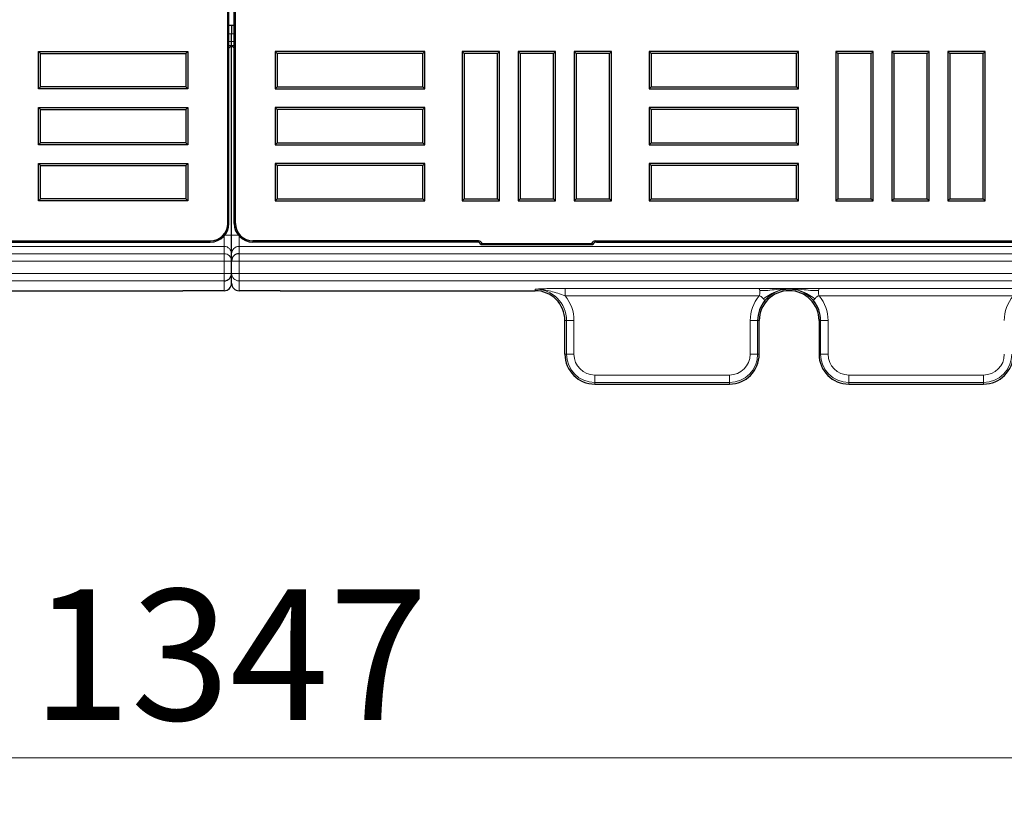
# Model space of a CAD drawing. Units: millimetres. Extents: x 0 to 420, y 0 to 297.
# Drawn here: x 120 to 146, y 78 to 99 of the extents above; entities that cross this region are included whole.
import ezdxf

# ---------------------------------------------------------------- set-up
doc = ezdxf.new("R2010")
doc.units = ezdxf.units.MM
doc.styles.add('SLDTEXTSTYLE0', font='TXT', dxfattribs={"width": 0.605})
doc.dimstyles.new('SLDDIMSTYLE1', dxfattribs={"dimtxt": 3.5, "dimasz": 3.5, "dimexe": 0, "dimexo": 0.0625, "dimgap": 0.875, "dimtad": 1, "dimdec": 0, "dimlfac": 10, "dimrnd": 1e-09, "dimzin": 12, "dimdsep": 46, "dimtxsty": 'SLDTEXTSTYLE0', "dimsah": 1, "dimcen": 0.09, "dimadec": 0, "dimazin": 3, "dimtfac": 1, "dimtdec": 3, "dimtofl": 0, "dimtmove": 0, "dimatfit": 3, "dimfxl": 1, "dimfrac": 2, "dimtolj": 1, "dimtzin": 12, "dimarcsym": 0})

# ---------------------------------------------------------------- blocks, each defined once
blk = doc.blocks.new('_D_2')
at = {"color": 7, "linetype": 'Continuous', "lineweight": 0}
for p, q in [((58.025, 93.792), (58.025, 78.392)), ((192.765, 93.792), (192.765, 78.392)), ((192.765, 79.392), (58.025, 79.392))]:
    blk.add_line(p, q, dxfattribs=at)
at = {"color": 7, "linetype": 'Continuous', "lineweight": 18}
for points in [[(58.025, 79.392), (61.525, 78.854), (61.525, 79.93)], [(192.765, 79.392), (189.265, 79.93), (189.265, 78.854)]]:
    blk.add_solid(points, dxfattribs=at)
at = {"color": 7, "linetype": 'Continuous', "lineweight": 18, "insert": (120.048, 83.904), "char_height": 3.5, "attachment_point": 1, "style": 'SLDTEXTSTYLE0'}
blk.add_mtext('1347', dxfattribs=at)

msp = doc.modelspace()

# ---------------------------------------------------------------- linework, layer by layer
at = {"color": 7, "linetype": 'Continuous', "lineweight": 25}
for p, q in [((125.2936, 93.692), (125.2936, 99.7286)), ((125.325, 93.692), (125.325, 99.6971)), ((125.465, 93.692), (125.465, 99.6971)), ((125.4965, 93.692), (125.4965, 99.7286)), ((125.325, 98.992), (125.465, 98.992)), ((125.395, 98.992), (125.395, 98.7604)), ((125.395, 98.5607), (125.395, 98.7604)), ((125.395, 98.4501), (125.395, 98.5607)), ((120.2786, 98.2384), (120.225, 98.292)), ((120.225, 97.292), (120.225, 98.292)), ((120.225, 98.292), (124.225, 98.292)), ((124.1714, 98.2384), (124.225, 98.292)), ((124.225, 98.292), (124.225, 97.292)), ((125.3947, 98.4495), (125.325, 98.3798)), ((125.395, 93.3767), (125.395, 98.4501)), ((125.3953, 98.4495), (125.465, 98.3798)), ((126.6186, 98.2384), (126.565, 98.292)), ((130.565, 98.292), (126.565, 98.292)), ((126.565, 98.292), (126.565, 97.292)), ((130.5114, 98.2384), (130.565, 98.292)), ((130.565, 97.292), (130.565, 98.292)), ((131.6186, 98.2384), (131.565, 98.292)), ((132.565, 98.292), (131.565, 98.292)), ((131.565, 98.292), (131.565, 94.292)), ((132.5114, 98.2384), (132.565, 98.292)), ((132.565, 94.292), (132.565, 98.292)), ((133.1186, 98.2384), (133.065, 98.292)), ((134.065, 98.292), (133.065, 98.292)), ((133.065, 98.292), (133.065, 94.292)), ((134.0114, 98.2384), (134.065, 98.292)), ((134.065, 94.292), (134.065, 98.292)), ((134.6186, 98.2384), (134.565, 98.292)), ((135.565, 98.292), (134.565, 98.292)), ((134.565, 98.292), (134.565, 94.292)), ((135.5114, 98.2384), (135.565, 98.292)), ((135.565, 94.292), (135.565, 98.292)), ((136.6186, 98.2384), (136.565, 98.292)), ((140.565, 98.292), (136.565, 98.292)), ((136.565, 98.292), (136.565, 97.292)), ((140.5114, 98.2384), (140.565, 98.292)), ((140.565, 97.292), (140.565, 98.292)), ((141.6186, 98.2384), (141.565, 98.292)), ((142.565, 98.292), (141.565, 98.292)), ((141.565, 98.292), (141.565, 94.292)), ((142.5114, 98.2384), (142.565, 98.292)), ((142.565, 94.292), (142.565, 98.292)), ((143.1186, 98.2384), (143.065, 98.292)), ((144.065, 98.292), (143.065, 98.292)), ((143.065, 98.292), (143.065, 94.292)), ((144.0114, 98.2384), (144.065, 98.292)), ((144.065, 94.292), (144.065, 98.292)), ((144.6186, 98.2384), (144.565, 98.292)), ((145.565, 98.292), (144.565, 98.292)), ((144.565, 98.292), (144.565, 94.292)), ((145.5114, 98.2384), (145.565, 98.292)), ((145.565, 94.292), (145.565, 98.292)), ((120.2786, 97.3456), (120.2786, 98.2384)), ((120.2786, 98.2384), (124.1714, 98.2384)), ((124.1714, 98.2384), (124.1714, 97.3456)), ((130.5114, 98.2384), (126.6186, 98.2384)), ((126.6186, 98.2384), (126.6186, 97.3456)), ((130.5114, 97.3456), (130.5114, 98.2384)), ((132.5114, 98.2384), (131.6186, 98.2384)), ((131.6186, 98.2384), (131.6186, 94.3456)), ((132.5114, 94.3456), (132.5114, 98.2384)), ((134.0114, 98.2384), (133.1186, 98.2384)), ((133.1186, 98.2384), (133.1186, 94.3456)), ((134.0114, 94.3456), (134.0114, 98.2384)), ((135.5114, 98.2384), (134.6186, 98.2384)), ((134.6186, 98.2384), (134.6186, 94.3456)), ((135.5114, 94.3456), (135.5114, 98.2384)), ((140.5114, 98.2384), (136.6186, 98.2384)), ((136.6186, 98.2384), (136.6186, 97.3456)), ((140.5114, 97.3456), (140.5114, 98.2384)), ((142.5114, 98.2384), (141.6186, 98.2384)), ((141.6186, 98.2384), (141.6186, 94.3456)), ((142.5114, 94.3456), (142.5114, 98.2384)), ((144.0114, 98.2384), (143.1186, 98.2384)), ((143.1186, 98.2384), (143.1186, 94.3456)), ((144.0114, 94.3456), (144.0114, 98.2384)), ((145.5114, 98.2384), (144.6186, 98.2384)), ((144.6186, 98.2384), (144.6186, 94.3456)), ((145.5114, 94.3456), (145.5114, 98.2384)), ((120.2786, 97.3456), (120.225, 97.292)), ((124.225, 97.292), (120.225, 97.292)), ((124.1714, 97.3456), (120.2786, 97.3456)), ((124.1714, 97.3456), (124.225, 97.292)), ((126.6186, 97.3456), (126.565, 97.292)), ((126.565, 97.292), (130.565, 97.292)), ((126.6186, 97.3456), (130.5114, 97.3456)), ((130.5114, 97.3456), (130.565, 97.292)), ((136.6186, 97.3456), (136.565, 97.292)), ((136.565, 97.292), (140.565, 97.292)), ((136.6186, 97.3456), (140.5114, 97.3456)), ((140.5114, 97.3456), (140.565, 97.292)), ((120.2786, 96.7384), (120.225, 96.792)), ((120.225, 95.792), (120.225, 96.792)), ((120.225, 96.792), (124.225, 96.792)), ((120.2786, 95.8456), (120.2786, 96.7384)), ((120.2786, 96.7384), (124.1714, 96.7384)), ((124.1714, 96.7384), (124.225, 96.792)), ((124.1714, 96.7384), (124.1714, 95.8456)), ((124.225, 96.792), (124.225, 95.792)), ((126.6186, 96.7384), (126.565, 96.792)), ((130.565, 96.792), (126.565, 96.792)), ((126.565, 96.792), (126.565, 95.792)), ((130.5114, 96.7384), (126.6186, 96.7384)), ((126.6186, 96.7384), (126.6186, 95.8456)), ((130.5114, 96.7384), (130.565, 96.792)), ((130.5114, 95.8456), (130.5114, 96.7384)), ((130.565, 95.792), (130.565, 96.792)), ((136.6186, 96.7384), (136.565, 96.792)), ((140.565, 96.792), (136.565, 96.792)), ((136.565, 96.792), (136.565, 95.792)), ((140.5114, 96.7384), (136.6186, 96.7384)), ((136.6186, 96.7384), (136.6186, 95.8456)), ((140.5114, 96.7384), (140.565, 96.792)), ((140.5114, 95.8456), (140.5114, 96.7384)), ((140.565, 95.792), (140.565, 96.792)), ((120.2786, 95.8456), (120.225, 95.792)), ((124.225, 95.792), (120.225, 95.792)), ((124.1714, 95.8456), (120.2786, 95.8456)), ((124.1714, 95.8456), (124.225, 95.792)), ((126.6186, 95.8456), (126.565, 95.792)), ((126.565, 95.792), (130.565, 95.792)), ((126.6186, 95.8456), (130.5114, 95.8456)), ((130.5114, 95.8456), (130.565, 95.792)), ((136.6186, 95.8456), (136.565, 95.792)), ((136.565, 95.792), (140.565, 95.792)), ((136.6186, 95.8456), (140.5114, 95.8456)), ((140.5114, 95.8456), (140.565, 95.792)), ((120.2786, 95.2384), (120.225, 95.292)), ((120.225, 94.292), (120.225, 95.292)), ((120.225, 95.292), (124.225, 95.292)), ((120.2786, 94.3456), (120.2786, 95.2384)), ((120.2786, 95.2384), (124.1714, 95.2384)), ((124.1714, 95.2384), (124.225, 95.292)), ((124.1714, 95.2384), (124.1714, 94.3456)), ((124.225, 95.292), (124.225, 94.292)), ((126.6186, 95.2384), (126.565, 95.292)), ((130.565, 95.292), (126.565, 95.292)), ((126.565, 95.292), (126.565, 94.292)), ((130.5114, 95.2384), (126.6186, 95.2384)), ((126.6186, 95.2384), (126.6186, 94.3456)), ((130.5114, 95.2384), (130.565, 95.292)), ((130.5114, 94.3456), (130.5114, 95.2384)), ((130.565, 94.292), (130.565, 95.292)), ((136.6186, 95.2384), (136.565, 95.292)), ((140.565, 95.292), (136.565, 95.292)), ((136.565, 95.292), (136.565, 94.292)), ((140.5114, 95.2384), (136.6186, 95.2384)), ((136.6186, 95.2384), (136.6186, 94.3456)), ((140.5114, 95.2384), (140.565, 95.292)), ((140.5114, 94.3456), (140.5114, 95.2384)), ((140.565, 94.292), (140.565, 95.292)), ((120.2786, 94.3456), (120.225, 94.292)), ((124.1714, 94.3456), (120.2786, 94.3456)), ((124.1714, 94.3456), (124.225, 94.292)), ((126.6186, 94.3456), (126.565, 94.292)), ((126.6186, 94.3456), (130.5114, 94.3456)), ((130.5114, 94.3456), (130.565, 94.292)), ((131.6186, 94.3456), (131.565, 94.292)), ((131.6186, 94.3456), (132.5114, 94.3456)), ((132.5114, 94.3456), (132.565, 94.292)), ((133.1186, 94.3456), (133.065, 94.292)), ((133.1186, 94.3456), (134.0114, 94.3456)), ((134.0114, 94.3456), (134.065, 94.292)), ((134.6186, 94.3456), (134.565, 94.292)), ((134.6186, 94.3456), (135.5114, 94.3456)), ((135.5114, 94.3456), (135.565, 94.292)), ((136.6186, 94.3456), (136.565, 94.292)), ((136.6186, 94.3456), (140.5114, 94.3456)), ((140.5114, 94.3456), (140.565, 94.292)), ((141.6186, 94.3456), (141.565, 94.292)), ((141.6186, 94.3456), (142.5114, 94.3456)), ((142.5114, 94.3456), (142.565, 94.292)), ((143.1186, 94.3456), (143.065, 94.292)), ((143.1186, 94.3456), (144.0114, 94.3456)), ((144.0114, 94.3456), (144.065, 94.292)), ((144.6186, 94.3456), (144.565, 94.292)), ((144.6186, 94.3456), (145.5114, 94.3456)), ((145.5114, 94.3456), (145.565, 94.292)), ((124.225, 94.292), (120.225, 94.292)), ((126.565, 94.292), (130.565, 94.292)), ((131.565, 94.292), (132.565, 94.292)), ((133.065, 94.292), (134.065, 94.292)), ((134.565, 94.292), (135.565, 94.292)), ((136.565, 94.292), (140.565, 94.292)), ((141.565, 94.292), (142.565, 94.292)), ((143.065, 94.292), (144.065, 94.292)), ((144.565, 94.292), (145.565, 94.292)), ((125.395, 92.8774), (125.395, 93.3767)), ((118.7884, 93.2234), (124.825, 93.2234)), ((118.8198, 93.192), (124.825, 93.192)), ((132.0016, 93.2234), (125.965, 93.2234)), ((131.9702, 93.192), (125.965, 93.192)), ((132.065, 93.1234), (132.0965, 93.1549)), ((132.065, 93.1234), (135.065, 93.1234)), ((132.0965, 93.1549), (135.0336, 93.1549)), ((135.065, 93.1234), (135.0336, 93.1549)), ((135.1284, 93.2234), (181.8016, 93.2234)), ((135.1598, 93.192), (181.7702, 93.192)), ((125.395, 92.6821), (125.395, 92.8774)), ((125.395, 92.3543), (125.395, 92.6821)), ((125.395, 92.0923), (125.395, 92.3543)), ((117.275, 91.892), (124.0947, 91.892)), ((125.195, 91.892), (124.0947, 91.892)), ((126.6953, 91.892), (125.595, 91.892)), ((126.6953, 91.892), (133.515, 91.892)), ((134.315, 90.192), (134.315, 91.092)), ((139.5149, 90.192), (139.5149, 91.0918)), ((141.1152, 91.0918), (141.1152, 90.192)), ((135.115, 89.392), (138.7149, 89.392)), ((141.9152, 89.392), (145.515, 89.392))]:
    msp.add_line(p, q, dxfattribs=at)
at = {"color": 8, "linetype": 'Continuous', "lineweight": 18}
for p, q in [((125.325, 98.7604), (125.395, 98.7604)), ((125.395, 98.5607), (125.325, 98.5607)), ((125.395, 98.7604), (125.465, 98.7604)), ((125.465, 98.5607), (125.395, 98.5607)), ((125.325, 98.4495), (125.3947, 98.4495)), ((125.3953, 98.4495), (125.465, 98.4495)), ((125.325, 93.692), (125.2936, 93.692)), ((125.465, 93.692), (125.4965, 93.692)), ((125.195, 93.0771), (125.195, 93.3557)), ((125.395, 93.3767), (125.2131, 93.3767)), ((125.395, 93.3767), (125.577, 93.3767)), ((125.595, 93.3557), (125.595, 93.0771)), ((125.195, 93.0771), (60.025, 93.0771)), ((124.825, 93.192), (124.825, 93.2234)), ((125.195, 92.8818), (125.195, 93.0771)), ((125.595, 93.0771), (125.595, 92.8818)), ((190.765, 93.0771), (125.595, 93.0771)), ((125.965, 93.192), (125.965, 93.2234)), ((131.9702, 93.192), (132.0016, 93.2234)), ((135.1284, 93.2234), (135.1598, 93.192)), ((60.025, 92.8818), (125.195, 92.8818)), ((125.195, 92.8818), (125.195, 92.6821)), ((125.595, 92.8818), (125.595, 92.6821)), ((125.595, 92.8818), (190.765, 92.8818)), ((125.195, 92.6821), (60.025, 92.6821)), ((125.395, 92.6821), (125.195, 92.6821)), ((125.195, 92.3543), (125.195, 92.6821)), ((125.395, 92.6821), (125.595, 92.6821)), ((190.765, 92.6821), (125.595, 92.6821)), ((125.595, 92.6821), (125.595, 92.3543)), ((60.025, 92.3543), (125.195, 92.3543)), ((125.195, 92.3543), (125.395, 92.3543)), ((125.195, 92.3543), (125.195, 92.1546)), ((125.395, 92.3543), (125.595, 92.3543)), ((125.595, 92.3543), (190.765, 92.3543)), ((125.595, 92.3543), (125.595, 92.1546)), ((125.195, 92.1546), (60.025, 92.1546)), ((125.195, 91.892), (125.195, 92.1546)), ((190.765, 92.1546), (125.595, 92.1546)), ((125.595, 92.1546), (125.595, 91.892)), ((134.3194, 91.9543), (139.5105, 91.9543)), ((134.3194, 91.9543), (134.3194, 91.7546)), ((140.315, 91.9543), (139.5105, 91.9543)), ((141.1195, 91.9543), (140.315, 91.9543)), ((141.1195, 91.9543), (146.3106, 91.9543)), ((133.515, 91.892), (133.515, 91.9345)), ((139.5105, 91.7546), (134.3194, 91.7546)), ((146.3106, 91.7546), (141.1195, 91.7546)), ((134.3575, 91.092), (134.315, 91.092)), ((134.3575, 91.092), (134.5572, 91.092)), ((134.3575, 90.192), (134.3575, 91.092)), ((134.5572, 91.092), (134.5572, 90.192)), ((139.2727, 91.0918), (139.4724, 91.0918)), ((139.2727, 90.192), (139.2727, 91.0918)), ((139.4724, 91.0918), (139.4724, 90.192)), ((139.5149, 91.0918), (139.4724, 91.0918)), ((141.1152, 91.0918), (141.1576, 91.0918)), ((141.1576, 91.0918), (141.3574, 91.0918)), ((141.1576, 90.192), (141.1576, 91.0918)), ((141.3574, 91.0918), (141.3574, 90.192)), ((134.315, 90.192), (134.3575, 90.192)), ((134.3575, 90.192), (134.5572, 90.192)), ((139.2727, 90.192), (139.4724, 90.192)), ((139.4724, 90.192), (139.5149, 90.192)), ((141.1152, 90.192), (141.1576, 90.192)), ((141.1576, 90.192), (141.3574, 90.192)), ((135.115, 89.6342), (138.7149, 89.6342)), ((135.115, 89.6342), (135.115, 89.4345)), ((138.7149, 89.6342), (138.7149, 89.4345)), ((141.9152, 89.6342), (145.515, 89.6342)), ((141.9152, 89.6342), (141.9152, 89.4345)), ((145.515, 89.6342), (145.515, 89.4345)), ((138.7149, 89.4345), (135.115, 89.4345)), ((135.115, 89.4345), (135.115, 89.392)), ((138.7149, 89.392), (138.7149, 89.4345)), ((145.515, 89.4345), (141.9152, 89.4345)), ((141.9152, 89.4345), (141.9152, 89.392)), ((145.515, 89.392), (145.515, 89.4345))]:
    msp.add_line(p, q, dxfattribs=at)
at = {"color": 7, "linetype": 'Continuous', "lineweight": 25}
for centre, radius, start, end in [((124.825, 93.692), 0.4686, 270, 0), ((124.825, 93.692), 0.5, 270, 0), ((125.965, 93.692), 0.5, 180, 270), ((125.965, 93.692), 0.4686, 180, 270), ((125.5949, 92.6819), 0.1999, 89.96074, 179.96069), ((125.1951, 92.3544), 0.1999, 269.96074, 359.96069), ((133.515, 91.092), 0.8, 0, 90), ((140.315, 91.0918), 0.8001, 0, 180), ((140.315, 91.0918), 0.8426, 140.51802, 180), ((140.315, 91.0918), 0.8426, 0, 39.48198), ((135.115, 90.192), 0.8, 180, 270), ((138.7149, 90.192), 0.8, 270, 0), ((141.9152, 90.192), 0.8, 180, 270), ((145.515, 90.192), 0.8, 270, 0)]:
    msp.add_arc(centre, radius, start, end, dxfattribs=at)
at = {"color": 8, "linetype": 'Continuous', "lineweight": 18}
for centre, radius, start, end in [((125.1951, 92.8772), 0.1999, 0.03931, 90.03926), ((125.5949, 92.8772), 0.1999, 89.96074, 179.96069), ((125.1951, 92.6819), 0.1999, 0.03931, 90.03926), ((125.5949, 92.3544), 0.1999, 180.03931, 270.03926), ((133.515, 91.092), 0.8425, 0, 90), ((133.515, 91.092), 1.0422, 0, 39.47818), ((140.315, 91.0918), 1.0423, 140.51802, 180), ((140.315, 91.0918), 1.0423, 0, 39.48198), ((147.115, 91.092), 1.0422, 140.52182, 180), ((135.115, 90.192), 0.7575, 180, 270), ((135.115, 90.192), 0.5578, 180, 270), ((138.7149, 90.192), 0.5578, 270, 0), ((138.7149, 90.192), 0.7575, 270, 0), ((141.9152, 90.192), 0.7575, 180, 270), ((141.9152, 90.192), 0.5578, 180, 270), ((145.515, 90.192), 0.5578, 270, 0), ((145.515, 90.192), 0.7575, 270, 0)]:
    msp.add_arc(centre, radius, start, end, dxfattribs=at)
at = {"color": 7, "linetype": 'Continuous', "lineweight": 25}
for centre, major_axis, ratio, start_param, end_param in [((125.195, 98.4501), (0.2, 0), 0.0524078, 6.2308254, 6.2831853), ((125.595, 98.4501), (0.2, 0), 0.0524078, 3.1415927, 3.1939525), ((131.9699, 93.0918), (0.0709, 0.0709), 0.9972647, 5.8172812, 7.0672139), ((132.0013, 93.1233), (0.0709, 0.0709), 0.9972647, 5.8172812, 7.0672139), ((135.1287, 93.1233), (0.0709, -0.0709), 0.9972647, 2.357564, 3.6074967), ((135.1601, 93.0918), (0.0709, -0.0709), 0.9972647, 2.357564, 3.6074967), ((125.195, 92.0923), (0, -0.2003), 0.9986295, 0, 1.5707963), ((125.595, 92.0923), (0, -0.2003), 0.9986295, 4.712389, 6.2831853)]:
    msp.add_ellipse(centre, major_axis=major_axis, ratio=ratio, start_param=start_param, end_param=end_param, dxfattribs=at)
at = {"color": 8, "linetype": 'Continuous', "lineweight": 18}
for points, knots in [([(133.515, 91.9345), (133.5154, 91.9345), (133.5764, 91.937), (133.6924, 91.9417), (133.8737, 91.9478), (134.0781, 91.9529), (134.2333, 91.9538), (134.3194, 91.9543)], [0, 0, 0, 0, 0.0017724, 0.2573371, 0.4865602, 0.715067, 1, 1, 1, 1]), ([(139.5105, 91.9543), (139.5108, 91.9539), (139.5116, 91.9526), (139.5151, 91.9457), (139.5202, 91.929), (139.5245, 91.9069), (139.5269, 91.8944)], [0, 0, 0, 0, 0.117963, 0.3240312, 0.6181317, 1, 1, 1, 1]), ([(140.315, 91.9543), (140.315, 91.9514), (140.315, 91.9459), (140.315, 91.9413), (140.315, 91.9391)], [0, 0, 0, 0, 0.5347694, 1, 1, 1, 1]), ([(141.1195, 91.9543), (141.1192, 91.9539), (141.1184, 91.9526), (141.1149, 91.9457), (141.1099, 91.929), (141.1055, 91.9069), (141.1031, 91.8944)], [0, 0, 0, 0, 0.117963, 0.3240312, 0.6181317, 1, 1, 1, 1]), ([(133.515, 91.9345), (133.5156, 91.9345), (133.5169, 91.9345), (133.5216, 91.9346), (133.5392, 91.9347), (133.6168, 91.934), (133.8178, 91.9158), (134.0644, 91.845), (134.2541, 91.7777), (134.3194, 91.7546)], [0, 0, 0, 0, 0.002184, 0.0046052, 0.017461, 0.0669282, 0.2898957, 0.7555881, 1, 1, 1, 1]), ([(139.5269, 91.8944), (139.5289, 91.8807), (139.5325, 91.8559), (139.5315, 91.8149), (139.5261, 91.7801), (139.5153, 91.7624), (139.5105, 91.7546)], [0, 0, 0, 0, 0.3366962, 0.611011, 0.8283894, 1, 1, 1, 1]), ([(139.5105, 91.7546), (139.5195, 91.7533), (139.54, 91.7502), (139.5697, 91.7315), (139.6012, 91.7056), (139.618, 91.6871), (139.6273, 91.6769)], [0, 0, 0, 0, 0.1715927, 0.3889341, 0.663443, 1, 1, 1, 1]), ([(139.5269, 91.8944), (139.6, 91.895), (139.7488, 91.8961), (140.0104, 91.9307), (140.2003, 91.9359), (140.315, 91.9391)], [0, 0, 0, 0, 0.2763326, 0.5627732, 1, 1, 1, 1]), ([(139.6273, 91.6769), (139.6868, 91.7165), (139.8042, 91.7947), (140.0297, 91.9089), (140.2071, 91.9277), (140.315, 91.9391)], [0, 0, 0, 0, 0.2869246, 0.566246, 1, 1, 1, 1]), ([(141.1031, 91.8944), (141.03, 91.895), (140.8812, 91.8961), (140.6196, 91.9307), (140.4297, 91.9359), (140.315, 91.9391)], [0, 0, 0, 0, 0.2763326, 0.5627732, 1, 1, 1, 1]), ([(141.0028, 91.6769), (140.9433, 91.7165), (140.8258, 91.7947), (140.6004, 91.9089), (140.4229, 91.9277), (140.315, 91.9391)], [0, 0, 0, 0, 0.2869246, 0.566246, 1, 1, 1, 1]), ([(140.315, 91.9345), (140.315, 91.9352), (140.315, 91.9367), (140.315, 91.9384), (140.315, 91.9391)], [0, 0, 0, 0, 0.53015242, 1, 1, 1, 1]), ([(141.0028, 91.6769), (141.012, 91.6871), (141.0288, 91.7056), (141.0604, 91.7315), (141.09, 91.7502), (141.1105, 91.7533), (141.1195, 91.7546)], [0, 0, 0, 0, 0.336557, 0.6110659, 0.8284073, 1, 1, 1, 1]), ([(141.1031, 91.8944), (141.1011, 91.8807), (141.0975, 91.8559), (141.0985, 91.8149), (141.1039, 91.7801), (141.1147, 91.7624), (141.1195, 91.7546)], [0, 0, 0, 0, 0.3366962, 0.611011, 0.8283894, 1, 1, 1, 1]), ([(139.6273, 91.6769), (139.6355, 91.6672), (139.6501, 91.6499), (139.6604, 91.636), (139.6639, 91.6294), (139.6645, 91.6281), (139.6647, 91.6276)], [0, 0, 0, 0, 0.3829123, 0.6773236, 0.8830509, 1, 1, 1, 1]), ([(140.9654, 91.6276), (140.9656, 91.6281), (140.9661, 91.6294), (140.9696, 91.636), (140.9799, 91.6499), (140.9945, 91.6672), (141.0028, 91.6769)], [0, 0, 0, 0, 0.1169491, 0.3226764, 0.6170877, 1, 1, 1, 1])]:
    msp.add_open_spline(points, degree=3, knots=knots, dxfattribs=at)
for points in [[(139.6647, 91.6276), (139.7071, 91.6729), (139.7919, 91.7635), (139.9529, 91.8593), (140.1292, 91.9227), (140.2531, 91.9305), (140.315, 91.9345)], [(140.315, 91.9345), (140.377, 91.9305), (140.5008, 91.9227), (140.6771, 91.8593), (140.8381, 91.7635), (140.9229, 91.6729), (140.9654, 91.6276)]]:
    msp.add_open_spline(points, degree=3, dxfattribs=at)

# ---------------------------------------------------------------- dimensions: what is measured, and where the dimension line sits
at = {"color": 7, "linetype": 'Continuous', "lineweight": 18}
dim = msp.add_linear_dim(base=(58.025, 79.392), p1=(192.765, 93.892), p2=(58.025, 93.892), dimstyle='SLDDIMSTYLE1', dxfattribs=at)
dim.commit()
dim.dimension.update_dxf_attribs({"geometry": '_D_2', "text_midpoint": (125.395, 79.392), "dimtype": 160})

doc.saveas('drawing.dxf')
